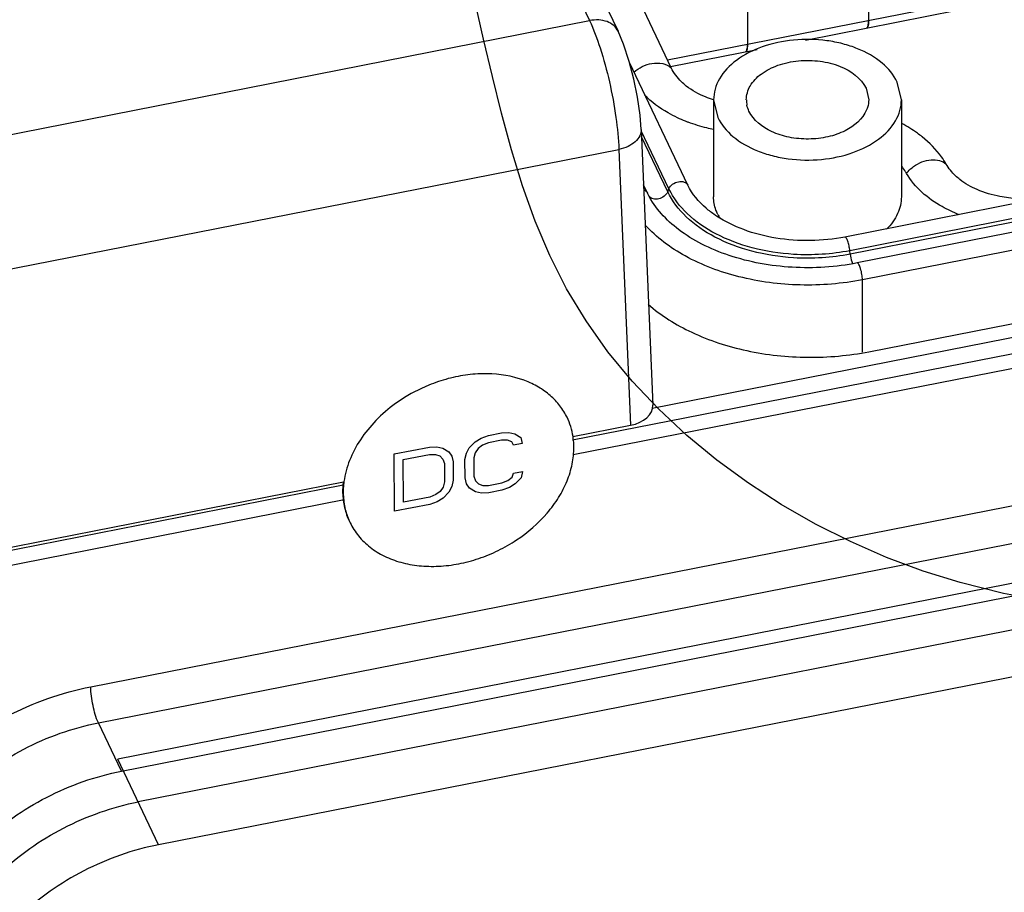
# Paper-space layout '10004612700_1_3' of a CAD drawing. Units: inches. Extents: x 0 to 34, y 0 to 22.
# Drawn here: x 6.4 to 8.3, y 8.3 to 10 of the extents above; entities that cross this region are included whole.
import ezdxf

# ---------------------------------------------------------------- set-up
doc = ezdxf.new("R2010")
doc.units = ezdxf.units.IN
doc.header["$LTSCALE"] = 1.87
doc.header["$MEASUREMENT"] = 0
doc.layers.get('0').update_dxf_attribs({"linetype": 'CONTINUOUS'})
doc.layers.add('GEOM_DATUMS', color=7, linetype='CONTINUOUS')
doc.layers.add('TOP-COVER', color=7, linetype='CONTINUOUS')

psp = doc.layouts.new('10004612700_1_3')

# ---------------------------------------------------------------- linework, layer by layer
at = {"color": 7, "linetype": 'CONTINUOUS'}
for p, q in [((7.6533, 9.8854), (6.5806, 12.1407)), ((11.0159, 10.1666), (7.9776, 9.5695)), ((11.0251, 10.141), (7.9868, 9.5439)), ((11.0258, 10.1346), (7.9875, 9.5375)), ((11.0389, 10.1182), (8.0006, 9.5211)), ((11.0485, 10.0867), (8.0101, 9.4896)), ((8.0217, 10.0561), (8.0217, 9.9739)), ((7.6463, 9.9001), (8.2476, 10.0183)), ((7.7958, 10.0117), (7.7958, 9.9295)), ((7.9041, 9.9371), (8.2437, 10.0039)), ((11.274, 9.9681), (7.6179, 9.2496)), ((8.0183, 9.9597), (8.0178, 9.9595)), ((8.0194, 9.9606), (8.0183, 9.9597)), ((8.0201, 9.962), (8.0194, 9.9606)), ((8.0209, 9.9648), (8.0201, 9.962)), ((8.0213, 9.9669), (8.0209, 9.9648)), ((8.0224, 9.3555), (11.0554, 9.9516)), ((11.274, 9.9379), (7.4691, 9.1902)), ((7.7954, 9.9225), (7.795, 9.9204)), ((7.4706, 9.1635), (11.2864, 9.9134)), ((7.6522, 9.8876), (7.8138, 9.9194)), ((7.7924, 9.9153), (7.7919, 9.9151)), ((7.7935, 9.9162), (7.7924, 9.9153)), ((7.7942, 9.9177), (7.7935, 9.9162)), ((7.795, 9.9204), (7.7942, 9.9177)), ((7.6845, 9.6661), (7.5756, 9.8951)), ((8.0829, 9.8257), (8.0752, 9.8586)), ((8.0169, 9.8471), (8.0219, 9.8257)), ((7.7325, 9.8257), (7.7402, 9.7927)), ((7.7325, 9.8257), (7.7325, 9.6447)), ((8.0829, 9.8257), (8.0829, 9.6447)), ((7.6491, 9.6594), (7.5975, 9.7677)), ((7.6468, 9.6539), (7.598, 9.7565)), ((7.6091, 9.6515), (7.6018, 9.667)), ((7.6104, 9.6489), (7.6091, 9.6515)), ((7.6104, 9.6489), (7.6104, 9.6489)), ((7.6468, 9.6539), (7.6491, 9.6594)), ((7.9875, 9.5375), (7.9868, 9.5439)), ((8.0101, 9.3544), (8.0101, 9.4896)), ((10.8931, 9.4348), (6.6209, 8.5952)), ((6.6274, 8.5727), (10.8996, 9.4123)), ((10.9311, 9.355), (6.6588, 8.5154)), ((7.3723, 9.3044), (7.3616, 9.3075)), ((10.9691, 9.2751), (6.6968, 8.4355)), ((7.1495, 9.2659), (7.1388, 9.2585)), ((7.2765, 9.1762), (7.2875, 9.1875)), ((7.2875, 9.1875), (7.2984, 9.1942)), ((7.2984, 9.1942), (7.3121, 9.1992)), ((7.3121, 9.1992), (7.3368, 9.204)), ((7.3369, 9.1904), (7.3122, 9.1855)), ((7.3368, 9.204), (7.3506, 9.2044)), ((7.3479, 9.1902), (7.3369, 9.1904)), ((7.3562, 9.1873), (7.3479, 9.1902)), ((7.3506, 9.2044), (7.3616, 9.202)), ((7.359, 9.181), (7.3562, 9.1873)), ((7.3616, 9.202), (7.3726, 9.1951)), ((7.3726, 9.1951), (7.3755, 9.1843)), ((7.1364, 9.1646), (7.2023, 9.1776)), ((7.2023, 9.1776), (7.2161, 9.178)), ((7.2161, 9.178), (7.2271, 9.1756)), ((7.2271, 9.1756), (7.2381, 9.1687)), ((7.2711, 9.166), (7.2765, 9.1762)), ((7.2931, 9.1749), (7.2876, 9.167)), ((7.3013, 9.1811), (7.2931, 9.1749)), ((7.3122, 9.1855), (7.3013, 9.1811)), ((7.3755, 9.1843), (7.359, 9.181)), ((7.1371, 9.0576), (7.1364, 9.1646)), ((7.153, 9.1542), (7.2024, 9.1639)), ((7.1535, 9.0745), (7.153, 9.1542)), ((7.2024, 9.1639), (7.2134, 9.1638)), ((7.2134, 9.1638), (7.2217, 9.1609)), ((7.2217, 9.1609), (7.2272, 9.1551)), ((7.2272, 9.1551), (7.23, 9.1466)), ((7.2381, 9.1687), (7.2437, 9.1606)), ((7.2437, 9.1606), (7.2465, 9.1498)), ((7.2684, 9.1541), (7.2711, 9.166)), ((7.2687, 9.1199), (7.2684, 9.1541)), ((7.2876, 9.167), (7.2849, 9.1573)), ((7.2849, 9.1573), (7.2851, 9.1232)), ((7.23, 9.1466), (7.2302, 9.1124)), ((7.2465, 9.1498), (7.2467, 9.1156)), ((7.2467, 9.1156), (7.244, 9.1037)), ((7.2715, 9.1091), (7.2687, 9.1199)), ((7.2851, 9.1232), (7.2879, 9.1146)), ((7.2879, 9.1146), (7.2935, 9.1089)), ((7.3375, 9.1107), (7.3484, 9.1151)), ((7.3484, 9.1151), (7.3566, 9.1213)), ((7.3566, 9.1213), (7.3593, 9.1286)), ((7.3593, 9.1286), (7.3758, 9.1319)), ((7.3731, 9.12), (7.3622, 9.1087)), ((7.3758, 9.1319), (7.3731, 9.12)), ((7.0411, 9.1061), (6.0538, 8.912)), ((7.2276, 9.1027), (7.2221, 9.0948)), ((7.2302, 9.1124), (7.2276, 9.1027)), ((7.244, 9.1037), (7.2386, 9.0935)), ((7.277, 9.1011), (7.2715, 9.1091)), ((7.2881, 9.0941), (7.277, 9.1011)), ((7.2935, 9.1089), (7.3018, 9.1059)), ((7.3018, 9.1059), (7.3127, 9.1058)), ((7.3127, 9.1058), (7.3375, 9.1107)), ((7.3375, 9.097), (7.3128, 9.0921)), ((7.3513, 9.102), (7.3375, 9.097)), ((7.3622, 9.1087), (7.3513, 9.102)), ((6.0648, 8.8873), (7.0432, 9.0796)), ((7.2029, 9.0842), (7.1535, 9.0745)), ((7.2139, 9.0887), (7.2029, 9.0842)), ((7.2221, 9.0948), (7.2139, 9.0887)), ((7.2277, 9.0823), (7.2167, 9.0755)), ((7.2386, 9.0935), (7.2277, 9.0823)), ((7.2991, 9.0917), (7.2881, 9.0941)), ((7.3128, 9.0921), (7.2991, 9.0917)), ((7.203, 9.0706), (7.1371, 9.0576)), ((7.2167, 9.0755), (7.203, 9.0706)), ((6.6968, 8.4355), (6.6209, 8.5952))]:
    psp.add_line(p, q, dxfattribs=at)
at = {"color": 2, "linetype": 'CONTINUOUS'}
psp.add_lwpolyline([(8.3554, 8.8892), (8.2737, 8.9043), (8.1925, 8.9245), (8.1234, 8.9462), (8.0551, 8.9717), (7.988, 9.001), (7.9225, 9.0339), (7.8588, 9.0703), (7.7973, 9.1101), (7.7384, 9.1532), (7.6824, 9.1994), (7.6297, 9.2486), (7.5805, 9.3006), (7.5353, 9.3555), (7.4944, 9.4129), (7.4581, 9.4729), (7.4267, 9.535), (7.3995, 9.5991), (7.3759, 9.6649), (7.3552, 9.7321), (7.3367, 9.8003), (7.3196, 9.8693), (7.3033, 9.9386), (7.2872, 10.008)], dxfattribs=at)
at = {"color": 7, "linetype": 'CONTINUOUS'}
for centre, radius, start, end in [((7.8417, 9.8258), 0.0481, 180.1135, 192.1902), ((7.8513, 9.7801), 0.2056, 235.6173, 236.5971), ((7.8203, 9.65), 0.0888, 205.4758, 210.594), ((7.3155, 9.1308), 0.1826, 70.4134, 71.8972), ((7.3468, 9.1786), 0.1246, 25.9319, 27.1372), ((7.1808, 9.0957), 0.1406, 180.3757, 181.3949), ((7.1661, 9.0907), 0.1245, 204.7212, 205.9318)]:
    psp.add_arc(centre, radius, start, end, dxfattribs=at)
for points, knots in [([(8.0178, 9.9595), (8.0184, 9.9596), (8.0194, 9.9605), (8.0202, 9.962), (8.021, 9.9645), (8.0216, 9.9685), (8.0217, 9.9719), (8.0217, 9.9739)], [0, 0, 0, 0, 0.132185, 0.223402, 0.335828, 0.62657, 1, 1, 1, 1]), ([(8.0217, 9.9739), (8.0217, 9.9732), (8.0217, 9.9709), (8.0215, 9.9686), (8.0213, 9.9669)], [0, 0, 0, 0, 0.27418, 1, 1, 1, 1]), ([(8.0752, 9.8586), (8.0688, 9.8722), (8.0467, 9.8981), (8.009, 9.919), (7.9733, 9.9307), (7.9335, 9.9385), (7.8822, 9.9394), (7.8242, 9.9272), (7.7755, 9.9031), (7.7462, 9.8732), (7.7345, 9.8461), (7.7325, 9.8324), (7.7325, 9.8257)], [0, 0, 0, 0, 0.107539, 0.233292, 0.302386, 0.374269, 0.521145, 0.663564, 0.792224, 0.902646, 0.952325, 1, 1, 1, 1]), ([(7.7919, 9.9151), (7.7925, 9.9152), (7.7935, 9.9161), (7.7943, 9.9176), (7.7951, 9.9201), (7.7957, 9.9241), (7.7958, 9.9276), (7.7958, 9.9295)], [0, 0, 0, 0, 0.132185, 0.223402, 0.335828, 0.62657, 1, 1, 1, 1]), ([(7.7958, 9.9295), (7.7958, 9.9289), (7.7958, 9.9265), (7.7956, 9.9242), (7.7954, 9.9225)], [0, 0, 0, 0, 0.27418, 1, 1, 1, 1]), ([(7.6174, 9.8934), (7.624, 9.8945), (7.6368, 9.8946), (7.6488, 9.8892), (7.6533, 9.8854)], [0, 0, 0, 0, 0.533023, 1, 1, 1, 1]), ([(7.7935, 9.8257), (7.7935, 9.8345), (7.7994, 9.8537), (7.8216, 9.8761), (7.8533, 9.8919), (7.8911, 9.8998), (7.9309, 9.899), (7.9767, 9.8878), (8.0079, 9.8661), (8.0169, 9.8471)], [0, 0, 0, 0, 0.096995, 0.20797, 0.337276, 0.480407, 0.628015, 0.769422, 1, 1, 1, 1]), ([(7.6815, 9.8513), (7.6784, 9.8537), (7.6672, 9.8634), (7.6579, 9.8756), (7.6533, 9.8854)], [0, 0, 0, 0, 0.267212, 1, 1, 1, 1]), ([(7.7322, 9.8256), (7.7272, 9.8272), (7.7093, 9.8335), (7.6923, 9.8427), (7.6815, 9.8513)], [0, 0, 0, 0, 0.276299, 1, 1, 1, 1]), ([(7.6652, 9.792), (7.6592, 9.7949), (7.6369, 9.8063), (7.6163, 9.8213), (7.6035, 9.8345)], [0, 0, 0, 0, 0.265667, 1, 1, 1, 1]), ([(7.7402, 9.7927), (7.7467, 9.7791), (7.7687, 9.7532), (7.8064, 9.7323), (7.8421, 9.7206), (7.8819, 9.7129), (7.9332, 9.7119), (7.9912, 9.7241), (8.0399, 9.7482), (8.0692, 9.7781), (8.081, 9.8052), (8.0829, 9.819), (8.0829, 9.8257)], [0, 0, 0, 0, 0.107539, 0.233292, 0.302386, 0.374269, 0.521145, 0.663564, 0.792224, 0.902646, 0.952325, 1, 1, 1, 1]), ([(8.0219, 9.8257), (8.0219, 9.8209), (8.0209, 9.8143), (8.0186, 9.8083), (8.018, 9.8067)], [0, 0, 0, 0, 0.744484, 1, 1, 1, 1]), ([(8.018, 9.8067), (8.0109, 9.7896), (7.9852, 9.7685), (7.9455, 9.7552), (7.9097, 9.751), (7.8738, 9.7544), (7.8332, 9.7668), (7.8066, 9.7872), (7.7985, 9.8042)], [0, 0, 0, 0, 0.219583, 0.354016, 0.497289, 0.641046, 0.776817, 1, 1, 1, 1]), ([(7.6853, 9.7836), (7.6836, 9.7843), (7.6768, 9.7869), (7.6701, 9.7897), (7.6652, 9.792)], [0, 0, 0, 0, 0.253082, 1, 1, 1, 1]), ([(7.7321, 9.7703), (7.728, 9.7711), (7.7122, 9.7747), (7.6966, 9.7794), (7.6853, 9.7836)], [0, 0, 0, 0, 0.254815, 1, 1, 1, 1]), ([(8.1218, 9.7563), (8.1188, 9.7586), (8.1067, 9.7678), (8.0937, 9.7758), (8.0837, 9.7813)], [0, 0, 0, 0, 0.245611, 1, 1, 1, 1]), ([(8.1665, 9.7057), (8.1638, 9.7103), (8.1515, 9.7293), (8.1353, 9.7456), (8.1218, 9.7563)], [0, 0, 0, 0, 0.236797, 1, 1, 1, 1]), ([(8.1054, 9.7009), (8.1103, 9.7044), (8.1208, 9.7102), (8.1376, 9.7142), (8.1536, 9.7132), (8.1629, 9.7087), (8.1665, 9.7057)], [0, 0, 0, 0, 0.276337, 0.542692, 0.785121, 1, 1, 1, 1]), ([(8.1919, 9.6768), (8.1892, 9.6789), (8.1795, 9.6873), (8.1711, 9.6975), (8.1665, 9.7057)], [0, 0, 0, 0, 0.264762, 1, 1, 1, 1]), ([(8.0925, 9.6883), (8.0919, 9.6893), (8.0894, 9.6936), (8.0865, 9.6978), (8.0842, 9.7008)], [0, 0, 0, 0, 0.245606, 1, 1, 1, 1]), ([(8.0925, 9.6883), (8.0934, 9.6894), (8.0972, 9.6941), (8.1018, 9.6982), (8.1054, 9.7009)], [0, 0, 0, 0, 0.243223, 1, 1, 1, 1]), ([(8.1906, 9.6111), (8.1798, 9.6154), (8.1418, 9.6331), (8.1075, 9.6619), (8.0925, 9.6883)], [0, 0, 0, 0, 0.27879, 1, 1, 1, 1]), ([(7.6491, 9.6594), (7.6505, 9.6628), (7.6558, 9.6689), (7.6663, 9.6735), (7.6774, 9.6734), (7.6832, 9.6689), (7.6845, 9.6661)], [0, 0, 0, 0, 0.257808, 0.535412, 0.788566, 1, 1, 1, 1]), ([(7.7352, 9.6104), (7.7294, 9.6143), (7.7093, 9.6296), (7.6924, 9.6496), (7.6845, 9.6661)], [0, 0, 0, 0, 0.277184, 1, 1, 1, 1]), ([(8.3624, 9.6452), (8.3312, 9.639), (8.283, 9.6389), (8.2259, 9.6556), (8.2017, 9.669), (8.1919, 9.6768)], [0, 0, 0, 0, 0.537874, 0.788461, 1, 1, 1, 1]), ([(7.6024, 9.6573), (7.6032, 9.657), (7.6059, 9.6557), (7.6082, 9.6535), (7.6091, 9.6515)], [0, 0, 0, 0, 0.26671, 1, 1, 1, 1]), ([(8.0006, 9.5211), (7.9607, 9.5132), (7.8795, 9.5081), (7.781, 9.5257), (7.7112, 9.5544), (7.6562, 9.588), (7.6233, 9.623), (7.6104, 9.6489)], [0, 0, 0, 0, 0.280807, 0.555394, 0.682841, 0.800259, 1, 1, 1, 1]), ([(7.6468, 9.6539), (7.6454, 9.6507), (7.6405, 9.6449), (7.6306, 9.6401), (7.62, 9.6396), (7.6139, 9.6432), (7.6122, 9.6456)], [0, 0, 0, 0, 0.254154, 0.529006, 0.784637, 1, 1, 1, 1]), ([(7.9875, 9.5375), (7.9702, 9.5341), (7.9349, 9.5296), (7.8731, 9.5295), (7.8048, 9.5401), (7.7361, 9.5657), (7.681, 9.603), (7.6551, 9.6365), (7.6468, 9.6539)], [0, 0, 0, 0, 0.138222, 0.278055, 0.483794, 0.676338, 0.848837, 1, 1, 1, 1]), ([(7.9868, 9.5439), (7.9696, 9.5406), (7.9347, 9.5361), (7.8734, 9.536), (7.8057, 9.5465), (7.7376, 9.5719), (7.683, 9.6089), (7.6573, 9.6421), (7.6491, 9.6594)], [0, 0, 0, 0, 0.138186, 0.278082, 0.483791, 0.67634, 0.848832, 1, 1, 1, 1]), ([(7.7402, 9.6118), (7.7389, 9.6144), (7.7346, 9.6249), (7.7325, 9.6363), (7.7325, 9.6447)], [0, 0, 0, 0, 0.25673, 1, 1, 1, 1]), ([(8.0829, 9.6447), (8.0829, 9.6339), (8.0775, 9.6111), (8.0637, 9.5925), (8.0554, 9.5841)], [0, 0, 0, 0, 0.47633, 1, 1, 1, 1]), ([(8.0101, 9.4896), (7.9721, 9.4822), (7.8943, 9.4759), (7.7814, 9.4906), (7.6813, 9.5277), (7.6259, 9.5685), (7.6047, 9.5919)], [0, 0, 0, 0, 0.268264, 0.534474, 0.782132, 1, 1, 1, 1]), ([(7.9776, 9.5695), (7.9354, 9.5612), (7.8699, 9.5602), (7.7897, 9.5807), (7.7538, 9.5981), (7.7381, 9.6084)], [0, 0, 0, 0, 0.521128, 0.771823, 1, 1, 1, 1]), ([(7.9868, 9.5439), (7.9864, 9.547), (7.9855, 9.553), (7.9831, 9.5612), (7.9811, 9.5664), (7.9786, 9.5697), (7.9776, 9.5695)], [0, 0, 0, 0, 0.337205, 0.656664, 0.88986, 1, 1, 1, 1]), ([(7.9875, 9.5375), (7.988, 9.5328), (7.9891, 9.5268), (7.991, 9.521), (7.9915, 9.5196)], [0, 0, 0, 0, 0.767105, 1, 1, 1, 1]), ([(8.0101, 9.4896), (8.0101, 9.493), (8.0094, 9.5001), (8.0072, 9.5097), (8.0046, 9.5168), (8.0024, 9.5203), (8.0011, 9.5212), (8.0006, 9.5211)], [0, 0, 0, 0, 0.299981, 0.625629, 0.879192, 0.956194, 1, 1, 1, 1]), ([(7.6103, 9.4442), (7.6345, 9.4228), (7.6935, 9.3862), (7.7956, 9.3533), (7.9081, 9.3413), (7.9849, 9.3482), (8.0224, 9.3555)], [0, 0, 0, 0, 0.223227, 0.472028, 0.735702, 1, 1, 1, 1]), ([(7.2189, 9.2997), (7.2128, 9.2976), (7.1886, 9.2886), (7.1656, 9.2765), (7.1495, 9.2659)], [0, 0, 0, 0, 0.249862, 1, 1, 1, 1]), ([(7.3616, 9.3075), (7.3391, 9.3134), (7.303, 9.3164), (7.2551, 9.3102), (7.2309, 9.3037), (7.2189, 9.2997)], [0, 0, 0, 0, 0.481238, 0.737314, 1, 1, 1, 1]), ([(7.4577, 9.2354), (7.4538, 9.243), (7.4442, 9.2577), (7.4255, 9.2766), (7.4027, 9.2921), (7.3857, 9.2997), (7.3768, 9.3029)], [0, 0, 0, 0, 0.239323, 0.483484, 0.736182, 1, 1, 1, 1]), ([(7.1388, 9.2585), (7.1258, 9.2491), (7.1018, 9.2285), (7.0726, 9.1928), (7.052, 9.1541), (7.0445, 9.1266), (7.0427, 9.1132)], [0, 0, 0, 0, 0.269401, 0.527709, 0.771562, 1, 1, 1, 1]), ([(7.4701, 9.1971), (7.4691, 9.2034), (7.4662, 9.2157), (7.4616, 9.2274), (7.4589, 9.233)], [0, 0, 0, 0, 0.502529, 1, 1, 1, 1]), ([(7.4717, 9.1769), (7.4717, 9.1786), (7.4715, 9.1854), (7.4708, 9.1921), (7.4701, 9.1971)], [0, 0, 0, 0, 0.252251, 1, 1, 1, 1]), ([(7.0542, 9.0363), (7.0584, 9.0275), (7.0693, 9.0107), (7.0912, 8.9895), (7.1181, 8.9729), (7.1492, 8.9614), (7.1834, 8.9551), (7.2198, 8.9543), (7.2573, 8.9589), (7.2947, 8.9689), (7.3309, 8.9838), (7.3757, 9.0095), (7.4146, 9.0431), (7.4438, 9.0827), (7.4597, 9.1135), (7.4695, 9.1451), (7.4717, 9.1665), (7.4717, 9.1769)], [0, 0, 0, 0, 0.052316, 0.105871, 0.161681, 0.220389, 0.282227, 0.347038, 0.414349, 0.48345, 0.553472, 0.623472, 0.759389, 0.824066, 0.885755, 0.944315, 1, 1, 1, 1]), ([(7.0412, 9.1129), (7.041, 9.1113), (7.0404, 9.1053), (7.0402, 9.0993), (7.0402, 9.0947)], [0, 0, 0, 0, 0.252653, 1, 1, 1, 1]), ([(7.0427, 9.1132), (7.0425, 9.1114), (7.0416, 9.1045), (7.0413, 9.0976), (7.0413, 9.0924)], [0, 0, 0, 0, 0.253063, 1, 1, 1, 1]), ([(7.0402, 9.0922), (7.0405, 9.0829), (7.0428, 9.0644), (7.049, 9.0469), (7.053, 9.0386)], [0, 0, 0, 0, 0.505188, 1, 1, 1, 1]), ([(7.0413, 9.0924), (7.0414, 9.0831), (7.0434, 9.0646), (7.0492, 9.0469), (7.053, 9.0387)], [0, 0, 0, 0, 0.505574, 1, 1, 1, 1]), ([(6.2514, 8.213), (6.254, 8.2536), (6.2809, 8.3386), (6.3659, 8.4463), (6.485, 8.53), (6.579, 8.5632), (6.6274, 8.5727)], [0, 0, 0, 0, 0.220594, 0.467615, 0.732759, 1, 1, 1, 1]), ([(6.2829, 8.1557), (6.2855, 8.1963), (6.3051, 8.2585), (6.352, 8.3313), (6.4156, 8.4019), (6.5166, 8.4726), (6.6105, 8.5059), (6.6588, 8.5154)], [0, 0, 0, 0, 0.220394, 0.341208, 0.468061, 0.733001, 1, 1, 1, 1]), ([(6.6968, 8.4355), (6.6485, 8.426), (6.5545, 8.3928), (6.4536, 8.322), (6.39, 8.2514), (6.3431, 8.1787), (6.3235, 8.1164), (6.3208, 8.0758)], [0, 0, 0, 0, 0.266999, 0.531939, 0.658792, 0.779606, 1, 1, 1, 1])]:
    psp.add_open_spline(points, degree=3, knots=knots, dxfattribs=at)
for points in [[(7.5839, 9.8769), (7.593, 9.8854), (7.6051, 9.8913), (7.6174, 9.8934)], [(7.7985, 9.8042), (7.7968, 9.8078), (7.7955, 9.8117), (7.7946, 9.8156)]]:
    psp.add_open_spline(points, degree=3, dxfattribs=at)
at = {"layer": 'GEOM_DATUMS', "color": 7, "linetype": 'CONTINUOUS'}
for p, q in [((6.5701, 8.7302), (10.8423, 9.5698)), ((6.5845, 8.6629), (10.8567, 9.5025)), ((6.6274, 8.5727), (6.5845, 8.6629))]:
    psp.add_line(p, q, dxfattribs=at)
for points, knots in [([(6.1492, 8.3211), (6.1519, 8.3672), (6.1813, 8.4639), (6.2763, 8.5867), (6.4099, 8.6819), (6.5157, 8.7195), (6.5701, 8.7302)], [0, 0, 0, 0, 0.222055, 0.469349, 0.73382, 1, 1, 1, 1]), ([(6.5845, 8.6629), (6.5796, 8.673), (6.5736, 8.6955), (6.5701, 8.7184), (6.5701, 8.7302)], [0, 0, 0, 0, 0.485738, 1, 1, 1, 1]), ([(6.2106, 8.2987), (6.2129, 8.3398), (6.239, 8.4258), (6.3233, 8.5352), (6.4421, 8.6199), (6.5361, 8.6534), (6.5845, 8.6629)], [0, 0, 0, 0, 0.222235, 0.46956, 0.733947, 1, 1, 1, 1])]:
    psp.add_open_spline(points, degree=3, knots=knots, dxfattribs=at)
at = {"layer": 'TOP-COVER', "color": 7, "linetype": 'CONTINUOUS'}
for p, q in [((6.0382, 13.141), (7.5543, 9.9534)), ((7.4563, 10.0673), (7.501, 9.9733)), ((5.9883, 9.676), (7.501, 9.9733)), ((7.5974, 9.7704), (7.6191, 9.2555)), ((6.0401, 9.435), (7.5557, 9.7328)), ((7.5557, 9.7328), (7.5773, 9.2182)), ((7.4697, 9.197), (7.5773, 9.2182)), ((6.0383, 8.9157), (7.0417, 9.1129))]:
    psp.add_line(p, q, dxfattribs=at)
psp.add_lwpolyline([(7.5974, 9.7703), (7.5954, 9.7968), (7.5906, 9.8303), (7.5838, 9.8638), (7.5751, 9.897), (7.5645, 9.9292), (7.5543, 9.9535)], dxfattribs=at)
psp.add_ellipse((7.56, 9.2545), major_axis=(0.0591, 0), ratio=0.642541, start_param=-1.273064, end_param=0.027425, dxfattribs=at)
for points, knots in [([(7.5543, 9.9535), (7.5523, 9.9575), (7.5464, 9.9651), (7.5335, 9.9723), (7.5177, 9.9753), (7.5066, 9.9744), (7.501, 9.9733)], [0, 0, 0, 0, 0.220663, 0.45724, 0.717576, 1, 1, 1, 1]), ([(7.501, 9.9733), (7.5088, 9.9568), (7.5227, 9.919), (7.539, 9.8585), (7.5507, 9.7951), (7.555, 9.7528), (7.5557, 9.7328)], [0, 0, 0, 0, 0.220549, 0.485543, 0.758086, 1, 1, 1, 1]), ([(7.5974, 9.7703), (7.5976, 9.7663), (7.5955, 9.7574), (7.5862, 9.7463), (7.5725, 9.7376), (7.5615, 9.7341), (7.5557, 9.7328)], [0, 0, 0, 0, 0.20311, 0.43325, 0.70079, 1, 1, 1, 1])]:
    psp.add_open_spline(points, degree=3, knots=knots, dxfattribs=at)

doc.saveas('drawing.dxf')
